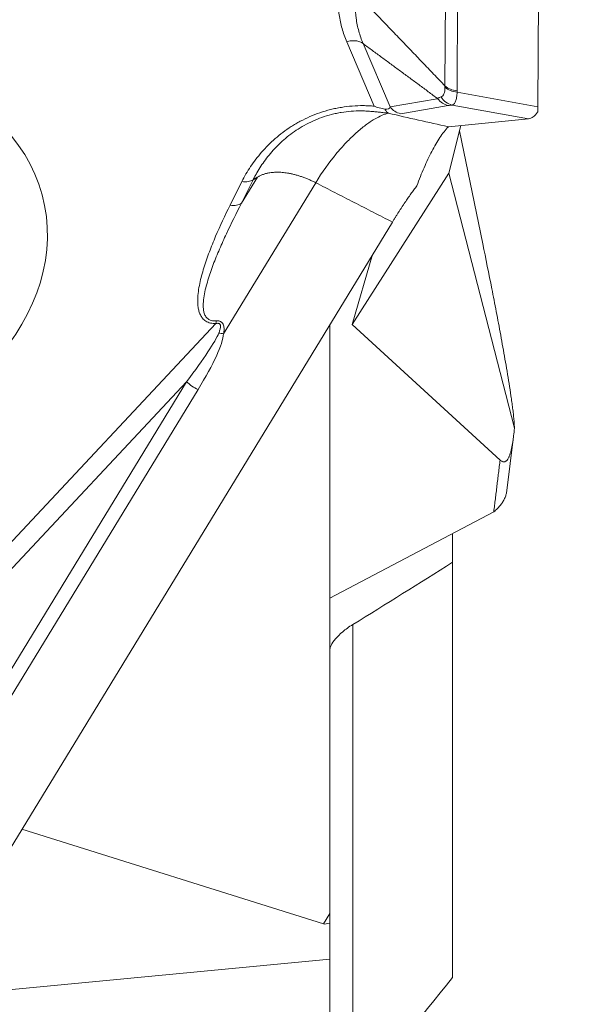
# Model space of a CAD drawing. Units: millimetres. Extents: x -17.5 to 56.2, y -43.1 to 48.2.
# Drawn here: x 35.8 to 40.4, y 9.5 to 17.5 of the extents above; entities that cross this region are included whole.
import ezdxf

# ---------------------------------------------------------------- set-up
doc = ezdxf.new("R2010")
doc.units = ezdxf.units.MM
doc.layers.add('1', color=4, linetype='Continuous')
doc.layers.add('2', color=7, linetype='Continuous')
doc.styles.add('iso_b_vert', font='simplex.shx')
doc.dimstyles.get("Standard").update_dxf_attribs({"dimtxt": 0.18, "dimasz": 0.18, "dimexe": 0.18, "dimexo": 0.0625, "dimgap": 0.09, "dimtad": 1, "dimzin": 0, "dimdsep": 52, "dimtxsty": 'Standard', "dimcen": 0.09, "dimadec": 0, "dimazin": 0, "dimtfac": 1, "dimtdec": 4, "dimtofl": 0, "dimtmove": 0, "dimatfit": 3, "dimfxl": 1, "dimtolj": 1, "dimtzin": 0, "dimarcsym": 0})

# ---------------------------------------------------------------- blocks, each defined once
blk = doc.blocks.new('_U1')
at = {"layer": '2', "lineweight": 13}
for p, q in [((41.5875, 31.5), (56.18919, 31.5)), ((54.18919, 31.5), (54.18919, -31.464151)), ((40.797313, -31.464151), (56.18919, -31.464151))]:
    blk.add_line(p, q, dxfattribs=at)
at = {"layer": '2', "lineweight": 18}
for points in [[(54.18919, 31.5), (54.607187, 28.325002), (53.771193, 28.324998)], [(54.18919, -31.464151), (53.771193, -28.289153), (54.607187, -28.28915)]]:
    blk.add_solid(points, dxfattribs=at)
at = {"layer": '2', "lineweight": 18, "char_height": 3, "attachment_point": 7, "rotation": 90, "line_spacing_factor": 1.084337, "style": 'iso_b_vert'}
for s, insert in [('\\W0.6740;63', (52.848076, 2.861096)), ('%%c', (52.848076, -6.138904))]:
    blk.add_mtext(s, dxfattribs=dict(at, insert=insert))

msp = doc.modelspace()

# ---------------------------------------------------------------- linework, layer by layer
at = {"layer": '1', "lineweight": 18}
for p, q in [((39.2374, 16.9503), (39.2429, 18.026)), ((39.3427, 17.9854), (39.3372, 16.9097)), ((39.9944, 16.7806), (40.0004, 17.945)), ((38.6606, 16.7853), (38.4377, 17.3096)), ((38.5717, 17.2942), (38.7905, 16.7795)), ((38.7905, 16.7795), (39.1742, 16.8459)), ((39.3373, 16.8993), (39.9944, 16.7806)), ((39.265, 16.7903), (38.8773, 16.7232)), ((39.9189, 16.6817), (39.2969, 16.794)), ((39.2656, 16.617), (39.9189, 16.6817)), ((39.2688, 16.2391), (39.367, 16.6271)), ((39.3559, 16.583), (39.5455, 15.6628)), ((37.7114, 16.207), (37.5816, 15.9942)), ((38.482, 15.0058), (39.2688, 16.2391)), ((39.8028, 14.1615), (39.2688, 16.2391)), ((38.1855, 16.1611), (37.4356, 14.9316)), ((37.4886, 15.9787), (37.5842, 16.1711)), ((37.6769, 16.1859), (37.5816, 15.9942)), ((38.8099, 15.8407), (35.0081, 9.6067)), ((38.482, 15.0058), (38.6483, 15.5757)), ((34.0572, 11.4711), (37.3732, 15.0139)), ((38.3, 10.2084), (38.3, 15.0046)), ((39.6867, 13.9019), (38.482, 15.0058)), ((37.1344, 14.5404), (34.1715, 11.3747)), ((34.3704, 10.0081), (37.1344, 14.5404)), ((37.2276, 14.4759), (34.4635, 9.9436)), ((39.7422, 13.6544), (39.7959, 14.0928)), ((38.3, 12.7783), (39.6351, 13.4809)), ((39.3, 13.0693), (39.3, 13.3046)), ((39.3, 9.6885), (39.3, 13.0693)), ((38.4874, 12.5625), (38.4874, 8.6729)), ((35.794, 10.8954), (38.2489, 10.1246)), ((38.2489, 10.1246), (38.3, 10.2084)), ((38.3, 10.131), (38.3, 10.2084)), ((38.3, 10.131), (38.3, 9.8377)), ((38.3, 9.8377), (34.9034, 9.512)), ((38.3, 9.8377), (38.3, 4.7179))]:
    msp.add_line(p, q, dxfattribs=at)
msp.add_ellipse((33.4944, 15.488), major_axis=(-2.4843, -0.4868), ratio=0.694162, dxfattribs=at)
for centre, major_axis, ratio, start_param, end_param in [((39.3557, 17.0054), (-0.15, -0.0022), 0.711671, 0.651233, 1.437586), ((39.3233, 16.9409), (-0.0124, 0.1495), 0.92777, 2.056093, 2.861617), ((38.5562, 16.9737), (0.2289, -0.2049), 0.266167, -0.37248, 0.141903), ((38.9037, 16.87), (-0.0256, 0.1478), 0.957042, 2.05568, 2.778009), ((39.8047, 17.1066), (0.1534, -0.4297), 0.260054, 0.442835, 0.621913), ((39.903, 17.0889), (0.0679, -0.4182), 0.146582, 0.552229, 0.718503), ((39.903, 17.0889), (0.0679, -0.4182), 0.146582, 0.552229, 0.718503), ((39.9356, 17.083), (0.0258, 0.4014), 0.370305, -3.080819, -2.592959), ((39.9356, 17.0829), (0.0258, 0.4014), 0.370321, -2.592904, -2.580099), ((37.4678, 16.0847), (-0.1343, 0.0668), 0.635244, 2.024546, 2.817598), ((37.3524, 15.1199), (0.0017, -0.15), 0.184936, 0.784322, 0.973813), ((36.1578, 13.5872), (1.2444, 1.4015), 0.075635, -0.757909, -0.213361), ((36.1575, 13.5131), (1.2604, 1.4874), 0.145938, -0.750103, -0.205555), ((37.436, 15.0058), (-0.1494, 0.0138), 0.492743, 1.348378, 1.613941), ((37.2279, 14.55), (-0.1281, 0.0781), 0.437656, 1.048604, 1.828874), ((38.8245, 10.8789), (0.5857, 0.7491), 0.17684, -3.075261, -2.855533)]:
    msp.add_ellipse(centre, major_axis=major_axis, ratio=ratio, start_param=start_param, end_param=end_param, dxfattribs=at)
for points, knots in [([(38.4377, 17.3096), (38.4227, 17.3449), (38.4099, 17.3808), (38.3945, 17.4356), (38.39, 17.454), (38.3822, 17.4911), (38.379, 17.5098), (38.371, 17.5661), (38.3679, 17.604), (38.3647, 17.6802), (38.3645, 17.7185), (38.3647, 17.7568)], [0, 0, 0, 0, 0.25, 0.25, 0.375, 0.375, 0.5, 0.5, 0.75, 0.75, 1, 1, 1, 1]), ([(38.4377, 17.3096), (38.4227, 17.3449), (38.4099, 17.3808), (38.3945, 17.4356), (38.39, 17.454), (38.3822, 17.4911), (38.379, 17.5098), (38.371, 17.5661), (38.3679, 17.604), (38.3647, 17.6802), (38.3645, 17.7185), (38.3647, 17.7568)], [0, 0, 0, 0, 0.25, 0.25, 0.375, 0.375, 0.5, 0.5, 0.75, 0.75, 1, 1, 1, 1]), ([(38.5037, 17.7163), (38.5036, 17.6801), (38.5038, 17.644), (38.5068, 17.572), (38.5095, 17.5361), (38.5169, 17.483), (38.5199, 17.4653), (38.5271, 17.4303), (38.5313, 17.4129), (38.5457, 17.3612), (38.5577, 17.3274), (38.5717, 17.2942)], [0, 0, 0, 0, 0.25, 0.25, 0.5, 0.5, 0.625, 0.625, 0.75, 0.75, 1, 1, 1, 1]), ([(38.5037, 17.7163), (38.5036, 17.6801), (38.5038, 17.644), (38.5068, 17.572), (38.5095, 17.5361), (38.5169, 17.483), (38.5199, 17.4653), (38.5271, 17.4303), (38.5313, 17.4129), (38.5457, 17.3612), (38.5577, 17.3274), (38.5717, 17.2942)], [0, 0, 0, 0, 0.25, 0.25, 0.5, 0.5, 0.625, 0.625, 0.75, 0.75, 1, 1, 1, 1]), ([(38.4377, 17.3096), (38.4501, 17.3134), (38.4628, 17.316), (38.4878, 17.3185), (38.5001, 17.3185), (38.5235, 17.3158), (38.5346, 17.3131), (38.5548, 17.3054), (38.5639, 17.3003), (38.5717, 17.2942)], [0, 0, 0, 0, 0.25, 0.25, 0.5, 0.5, 0.75, 0.75, 1, 1, 1, 1]), ([(38.4377, 17.3096), (38.4501, 17.3134), (38.4628, 17.316), (38.4878, 17.3185), (38.5001, 17.3185), (38.5235, 17.3158), (38.5346, 17.3131), (38.5548, 17.3054), (38.5639, 17.3003), (38.5717, 17.2942)], [0, 0, 0, 0, 0.25, 0.25, 0.5, 0.5, 0.75, 0.75, 1, 1, 1, 1]), ([(39.2064, 16.861), (39.2115, 16.8626), (39.2159, 16.8655), (39.2237, 16.8738), (39.227, 16.8792), (39.2323, 16.8925), (39.2342, 16.9002), (39.2368, 16.918), (39.2374, 16.928), (39.2373, 16.9389)], [0, 0, 0, 0, 0.25, 0.25, 0.5, 0.5, 0.75, 0.75, 1, 1, 1, 1]), ([(39.2064, 16.861), (39.2115, 16.8626), (39.2159, 16.8655), (39.2237, 16.8738), (39.227, 16.8792), (39.2323, 16.8925), (39.2342, 16.9002), (39.2368, 16.918), (39.2374, 16.928), (39.2373, 16.9389)], [0, 0, 0, 0, 0.25, 0.25, 0.5, 0.5, 0.75, 0.75, 1, 1, 1, 1]), ([(39.2373, 16.9389), (39.2373, 16.9427), (39.2373, 16.9465), (39.2374, 16.9503), (39.2374, 16.9503), (39.2374, 16.9503)], [0, 0, 0, 0, 0.996321, 0.996321, 1, 1, 1, 1]), ([(39.2373, 16.9389), (39.2373, 16.9427), (39.2373, 16.9465), (39.2374, 16.9503), (39.2374, 16.9503), (39.2374, 16.9503)], [0, 0, 0, 0, 0.996321, 0.996321, 1, 1, 1, 1]), ([(39.2374, 16.9503), (39.2494, 16.9392), (39.2646, 16.9299), (39.2987, 16.916), (39.3177, 16.9115), (39.3372, 16.9097)], [0, 0, 0, 0, 0.5, 0.5, 1, 1, 1, 1]), ([(39.2374, 16.9503), (39.2494, 16.9392), (39.2646, 16.9299), (39.2987, 16.916), (39.3177, 16.9115), (39.3372, 16.9097)], [0, 0, 0, 0, 0.5, 0.5, 1, 1, 1, 1]), ([(39.1782, 16.8466), (39.1797, 16.8482), (39.1816, 16.8497), (39.1858, 16.8523), (39.188, 16.8536), (39.1953, 16.857), (39.2006, 16.8591), (39.2064, 16.861)], [0, 0, 0, 0, 0.25, 0.25, 0.5, 0.5, 1, 1, 1, 1]), ([(39.1782, 16.8466), (39.1797, 16.8482), (39.1816, 16.8497), (39.1858, 16.8523), (39.188, 16.8536), (39.1953, 16.857), (39.2006, 16.8591), (39.2064, 16.861)], [0, 0, 0, 0, 0.25, 0.25, 0.5, 0.5, 1, 1, 1, 1]), ([(39.1782, 16.8466), (39.1888, 16.8322), (39.202, 16.8198), (39.2315, 16.8007), (39.248, 16.7939), (39.265, 16.7903)], [0, 0, 0, 0, 0.5, 0.5, 1, 1, 1, 1]), ([(39.1782, 16.8466), (39.1888, 16.8322), (39.202, 16.8198), (39.2315, 16.8007), (39.248, 16.7939), (39.265, 16.7903)], [0, 0, 0, 0, 0.5, 0.5, 1, 1, 1, 1]), ([(39.3373, 16.8993), (39.3363, 16.8836), (39.3347, 16.8694), (39.3303, 16.8445), (39.3275, 16.8338), (39.3207, 16.8158), (39.3167, 16.8087), (39.3076, 16.7985), (39.3025, 16.7953), (39.2969, 16.794)], [0, 0, 0, 0, 0.25, 0.25, 0.5, 0.5, 0.75, 0.75, 1, 1, 1, 1]), ([(39.3373, 16.8993), (39.3363, 16.8836), (39.3347, 16.8694), (39.3303, 16.8445), (39.3275, 16.8338), (39.3207, 16.8158), (39.3167, 16.8087), (39.3076, 16.7985), (39.3025, 16.7953), (39.2969, 16.794)], [0, 0, 0, 0, 0.25, 0.25, 0.5, 0.5, 0.75, 0.75, 1, 1, 1, 1]), ([(37.5842, 16.1711), (37.6053, 16.2126), (37.6291, 16.2534), (37.6826, 16.3332), (37.7123, 16.3722), (37.7619, 16.4292), (37.7793, 16.4479), (37.8161, 16.4848), (37.8354, 16.503), (37.8958, 16.5556), (37.9392, 16.5885), (37.9982, 16.6263), (38.0102, 16.6337), (38.0348, 16.6481), (38.0474, 16.6552), (38.0857, 16.6757), (38.1117, 16.6883), (38.1917, 16.7232), (38.2475, 16.7423), (38.3205, 16.7606), (38.3353, 16.764), (38.365, 16.7701), (38.3798, 16.7728), (38.4243, 16.78), (38.4539, 16.7835), (38.5131, 16.7881), (38.5427, 16.7892), (38.5871, 16.789), (38.602, 16.7887), (38.6314, 16.7874), (38.646, 16.7865), (38.6606, 16.7853)], [0, 0, 0, 0, 0.125, 0.125, 0.25, 0.25, 0.3125, 0.3125, 0.375, 0.375, 0.5, 0.5, 0.53125, 0.53125, 0.5625, 0.5625, 0.625, 0.625, 0.75, 0.75, 0.78125, 0.78125, 0.8125, 0.8125, 0.875, 0.875, 0.9375, 0.9375, 0.96875, 0.96875, 1, 1, 1, 1]), ([(37.5842, 16.1711), (37.6053, 16.2126), (37.6291, 16.2534), (37.6826, 16.3332), (37.7123, 16.3722), (37.7619, 16.4292), (37.7793, 16.4479), (37.8161, 16.4848), (37.8354, 16.503), (37.8958, 16.5556), (37.9392, 16.5885), (37.9982, 16.6263), (38.0102, 16.6337), (38.0348, 16.6481), (38.0474, 16.6552), (38.0857, 16.6757), (38.1117, 16.6883), (38.1917, 16.7232), (38.2475, 16.7423), (38.3205, 16.7606), (38.3353, 16.764), (38.365, 16.7701), (38.3798, 16.7728), (38.4243, 16.78), (38.4539, 16.7835), (38.5131, 16.7881), (38.5427, 16.7892), (38.5871, 16.789), (38.602, 16.7887), (38.6314, 16.7874), (38.646, 16.7865), (38.6606, 16.7853)], [0, 0, 0, 0, 0.125, 0.125, 0.25, 0.25, 0.3125, 0.3125, 0.375, 0.375, 0.5, 0.5, 0.53125, 0.53125, 0.5625, 0.5625, 0.625, 0.625, 0.75, 0.75, 0.78125, 0.78125, 0.8125, 0.8125, 0.875, 0.875, 0.9375, 0.9375, 0.96875, 0.96875, 1, 1, 1, 1]), ([(38.6606, 16.7853), (38.6672, 16.7828), (38.6741, 16.7803), (38.6882, 16.7756), (38.6955, 16.7733), (38.7108, 16.7688), (38.7186, 16.7667), (38.7344, 16.7632), (38.7422, 16.7617), (38.7495, 16.7607)], [0, 0, 0, 0, 0.25, 0.25, 0.5, 0.5, 0.75, 0.75, 1, 1, 1, 1]), ([(38.6606, 16.7853), (38.6672, 16.7828), (38.6741, 16.7803), (38.6882, 16.7756), (38.6955, 16.7733), (38.7108, 16.7688), (38.7186, 16.7667), (38.7344, 16.7632), (38.7422, 16.7617), (38.7495, 16.7607)], [0, 0, 0, 0, 0.25, 0.25, 0.5, 0.5, 0.75, 0.75, 1, 1, 1, 1]), ([(39.2969, 16.794), (39.2909, 16.7935), (39.2853, 16.793), (39.2746, 16.7918), (39.2695, 16.7911), (39.265, 16.7903)], [0, 0, 0, 0, 0.5, 0.5, 1, 1, 1, 1]), ([(39.2969, 16.794), (39.2909, 16.7935), (39.2853, 16.793), (39.2746, 16.7918), (39.2695, 16.7911), (39.265, 16.7903)], [0, 0, 0, 0, 0.5, 0.5, 1, 1, 1, 1]), ([(38.6331, 16.7427), (38.6201, 16.7438), (38.6069, 16.7447), (38.5805, 16.7459), (38.5672, 16.7463), (38.5273, 16.7465), (38.5006, 16.7456), (38.4473, 16.7414), (38.4205, 16.7381), (38.3804, 16.7315), (38.367, 16.7289), (38.3402, 16.7233), (38.3268, 16.7201), (38.261, 16.7031), (38.2108, 16.6852), (38.1386, 16.6526), (38.1151, 16.6407), (38.0697, 16.6155), (38.0481, 16.6022), (37.9858, 16.5607), (37.9478, 16.5308), (37.8951, 16.4831), (37.8782, 16.4667), (37.8463, 16.4336), (37.8312, 16.4168), (37.7882, 16.3657), (37.7624, 16.3308), (37.7276, 16.2773), (37.7111, 16.2502), (37.6935, 16.2182), (37.6863, 16.2044), (37.6815, 16.1952), (37.6792, 16.1906), (37.6769, 16.1859)], [0, 0, 0, 0, 0.03125, 0.03125, 0.0625, 0.0625, 0.125, 0.125, 0.1875, 0.1875, 0.21875, 0.21875, 0.25, 0.25, 0.375, 0.375, 0.4375, 0.4375, 0.5, 0.5, 0.625, 0.625, 0.6875, 0.6875, 0.75, 0.75, 0.875, 0.875, 0.9375, 0.96875, 0.984375, 0.984375, 1, 1, 1, 1]), ([(38.6331, 16.7427), (38.6201, 16.7438), (38.6069, 16.7447), (38.5805, 16.7459), (38.5672, 16.7463), (38.5273, 16.7465), (38.5006, 16.7456), (38.4473, 16.7414), (38.4205, 16.7381), (38.3804, 16.7315), (38.367, 16.7289), (38.3402, 16.7233), (38.3268, 16.7201), (38.261, 16.7031), (38.2108, 16.6852), (38.1386, 16.6526), (38.1151, 16.6407), (38.0697, 16.6155), (38.0481, 16.6022), (37.9858, 16.5607), (37.9478, 16.5308), (37.8951, 16.4831), (37.8782, 16.4667), (37.8463, 16.4336), (37.8312, 16.4168), (37.7882, 16.3657), (37.7624, 16.3308), (37.7276, 16.2773), (37.7111, 16.2502), (37.6935, 16.2182), (37.6863, 16.2044), (37.6815, 16.1952), (37.6792, 16.1906), (37.6769, 16.1859)], [0, 0, 0, 0, 0.03125, 0.03125, 0.0625, 0.0625, 0.125, 0.125, 0.1875, 0.1875, 0.21875, 0.21875, 0.25, 0.25, 0.375, 0.375, 0.4375, 0.4375, 0.5, 0.5, 0.625, 0.625, 0.6875, 0.6875, 0.75, 0.75, 0.875, 0.875, 0.9375, 0.96875, 0.984375, 0.984375, 1, 1, 1, 1]), ([(38.7786, 16.7266), (38.7629, 16.7238), (38.7274, 16.713), (38.6747, 16.6861), (38.6285, 16.6568), (38.5799, 16.6222), (38.5154, 16.5692), (38.4339, 16.4903), (38.3225, 16.3649), (38.2387, 16.2484), (38.1855, 16.1611)], [0, 0, 0, 0, 0.125, 0.25, 0.3125, 0.375, 0.5, 0.625, 0.75, 1, 1, 1, 1]), ([(38.7786, 16.7266), (38.7629, 16.7238), (38.7274, 16.713), (38.6747, 16.6861), (38.6285, 16.6568), (38.5799, 16.6222), (38.5154, 16.5692), (38.4339, 16.4903), (38.3225, 16.3649), (38.2387, 16.2484), (38.1855, 16.1611)], [0, 0, 0, 0, 0.125, 0.25, 0.3125, 0.375, 0.5, 0.625, 0.75, 1, 1, 1, 1]), ([(38.7738, 16.7276), (38.7627, 16.729), (38.7513, 16.7304), (38.728, 16.7332), (38.7161, 16.7345), (38.6919, 16.7371), (38.6799, 16.7383), (38.6563, 16.7406), (38.6446, 16.7417), (38.6331, 16.7427)], [0, 0, 0, 0, 0.25, 0.25, 0.5, 0.5, 0.75, 0.75, 1, 1, 1, 1]), ([(38.7738, 16.7276), (38.7627, 16.729), (38.7513, 16.7304), (38.728, 16.7332), (38.7161, 16.7345), (38.6919, 16.7371), (38.6799, 16.7383), (38.6563, 16.7406), (38.6446, 16.7417), (38.6331, 16.7427)], [0, 0, 0, 0, 0.25, 0.25, 0.5, 0.5, 0.75, 0.75, 1, 1, 1, 1]), ([(38.7495, 16.7607), (38.7531, 16.7521), (38.7574, 16.7448), (38.7669, 16.7335), (38.7722, 16.7294), (38.7778, 16.7272)], [0, 0, 0, 0, 0.5, 0.5, 1, 1, 1, 1]), ([(38.7495, 16.7607), (38.7531, 16.7521), (38.7574, 16.7448), (38.7669, 16.7335), (38.7722, 16.7294), (38.7778, 16.7272)], [0, 0, 0, 0, 0.5, 0.5, 1, 1, 1, 1]), ([(38.7778, 16.7271), (38.7765, 16.7273), (38.7752, 16.7275), (38.7738, 16.7276), (38.7738, 16.7276), (38.7738, 16.7276)], [0, 0, 0, 0, 0.987028, 0.987028, 1, 1, 1, 1]), ([(38.7778, 16.7271), (38.7765, 16.7273), (38.7752, 16.7275), (38.7738, 16.7276), (38.7738, 16.7276), (38.7738, 16.7276)], [0, 0, 0, 0, 0.987028, 0.987028, 1, 1, 1, 1]), ([(39.2656, 16.617), (39.2418, 16.5919), (39.2187, 16.5624), (39.1736, 16.4952), (39.1517, 16.4576), (39.1195, 16.3958), (39.1089, 16.3743), (39.0881, 16.3299), (39.0778, 16.3071), (39.0476, 16.237), (39.028, 16.188), (39.0089, 16.1372)], [0, 0, 0, 0, 0.25, 0.25, 0.5, 0.5, 0.625, 0.625, 0.75, 0.75, 1, 1, 1, 1]), ([(39.2656, 16.617), (39.2418, 16.5919), (39.2187, 16.5624), (39.1736, 16.4952), (39.1517, 16.4576), (39.1195, 16.3958), (39.1089, 16.3743), (39.0881, 16.3299), (39.0778, 16.3071), (39.0476, 16.237), (39.028, 16.188), (39.0089, 16.1372)], [0, 0, 0, 0, 0.25, 0.25, 0.5, 0.5, 0.625, 0.625, 0.75, 0.75, 1, 1, 1, 1]), ([(37.5842, 16.1711), (37.6025, 16.168), (37.6203, 16.1677), (37.652, 16.1728), (37.6659, 16.1781), (37.6769, 16.1859)], [0, 0, 0, 0, 0.5, 0.5, 1, 1, 1, 1]), ([(37.5842, 16.1711), (37.6025, 16.168), (37.6203, 16.1677), (37.652, 16.1728), (37.6659, 16.1781), (37.6769, 16.1859)], [0, 0, 0, 0, 0.5, 0.5, 1, 1, 1, 1]), ([(37.3732, 15.0139), (37.3579, 15.0138), (37.3431, 15.0151), (37.3222, 15.02), (37.3155, 15.0221), (37.3031, 15.0271), (37.2973, 15.0301), (37.2864, 15.0367), (37.2814, 15.0403), (37.2723, 15.0481), (37.2682, 15.0523), (37.2608, 15.061), (37.2574, 15.0655), (37.2513, 15.0749), (37.2486, 15.0797), (37.2414, 15.0943), (37.2377, 15.1044), (37.2319, 15.125), (37.2297, 15.1355), (37.2251, 15.1672), (37.2243, 15.1885), (37.2255, 15.2313), (37.2274, 15.2528), (37.2331, 15.2959), (37.237, 15.3175), (37.246, 15.3609), (37.2512, 15.3825), (37.2626, 15.4257), (37.2688, 15.4472), (37.2887, 15.5117), (37.3036, 15.5545), (37.3356, 15.6398), (37.3528, 15.6824), (37.407, 15.8098), (37.4466, 15.8944), (37.4886, 15.9787)], [0, 0, 0, 0, 0.03125, 0.03125, 0.046875, 0.046875, 0.0625, 0.0625, 0.078125, 0.078125, 0.09375, 0.09375, 0.109375, 0.109375, 0.125, 0.125, 0.15625, 0.15625, 0.1875, 0.1875, 0.25, 0.25, 0.3125, 0.3125, 0.375, 0.375, 0.4375, 0.4375, 0.5, 0.5, 0.625, 0.625, 0.75, 0.75, 1, 1, 1, 1]), ([(37.3732, 15.0139), (37.3579, 15.0138), (37.3431, 15.0151), (37.3222, 15.02), (37.3155, 15.0221), (37.3031, 15.0271), (37.2973, 15.0301), (37.2864, 15.0367), (37.2814, 15.0403), (37.2723, 15.0481), (37.2682, 15.0523), (37.2608, 15.061), (37.2574, 15.0655), (37.2513, 15.0749), (37.2486, 15.0797), (37.2414, 15.0943), (37.2377, 15.1044), (37.2319, 15.125), (37.2297, 15.1355), (37.2251, 15.1672), (37.2243, 15.1885), (37.2255, 15.2313), (37.2274, 15.2528), (37.2331, 15.2959), (37.237, 15.3175), (37.246, 15.3609), (37.2512, 15.3825), (37.2626, 15.4257), (37.2688, 15.4472), (37.2887, 15.5117), (37.3036, 15.5545), (37.3356, 15.6398), (37.3528, 15.6824), (37.407, 15.8098), (37.4466, 15.8944), (37.4886, 15.9787)], [0, 0, 0, 0, 0.03125, 0.03125, 0.046875, 0.046875, 0.0625, 0.0625, 0.078125, 0.078125, 0.09375, 0.09375, 0.109375, 0.109375, 0.125, 0.125, 0.15625, 0.15625, 0.1875, 0.1875, 0.25, 0.25, 0.3125, 0.3125, 0.375, 0.375, 0.4375, 0.4375, 0.5, 0.5, 0.625, 0.625, 0.75, 0.75, 1, 1, 1, 1]), ([(37.5816, 15.9942), (37.5386, 15.9115), (37.4972, 15.8286), (37.439, 15.7038), (37.4202, 15.662), (37.3844, 15.5784), (37.3673, 15.5365), (37.3355, 15.4523), (37.3208, 15.41), (37.3016, 15.3463), (37.2957, 15.325), (37.2852, 15.2825), (37.2806, 15.2613), (37.2735, 15.2188), (37.2709, 15.1976), (37.2696, 15.1659), (37.2695, 15.1553), (37.2707, 15.1342), (37.2719, 15.1238), (37.276, 15.1033), (37.279, 15.0933), (37.2857, 15.0788), (37.2883, 15.0741), (37.2945, 15.0651), (37.298, 15.0609), (37.3063, 15.0531), (37.3111, 15.0495), (37.3218, 15.0434), (37.3278, 15.0409), (37.3408, 15.0372), (37.3477, 15.0361), (37.3617, 15.0351), (37.3689, 15.0352), (37.3763, 15.0358)], [0, 0, 0, 0, 0.25, 0.25, 0.375, 0.375, 0.5, 0.5, 0.625, 0.625, 0.6875, 0.6875, 0.75, 0.75, 0.8125, 0.8125, 0.84375, 0.84375, 0.875, 0.875, 0.90625, 0.90625, 0.921875, 0.921875, 0.9375, 0.9375, 0.953125, 0.953125, 0.96875, 0.96875, 0.984375, 0.984375, 1, 1, 1, 1]), ([(37.5816, 15.9942), (37.5386, 15.9115), (37.4972, 15.8286), (37.439, 15.7038), (37.4202, 15.662), (37.3844, 15.5784), (37.3673, 15.5365), (37.3355, 15.4523), (37.3208, 15.41), (37.3016, 15.3463), (37.2957, 15.325), (37.2852, 15.2825), (37.2806, 15.2613), (37.2735, 15.2188), (37.2709, 15.1976), (37.2696, 15.1659), (37.2695, 15.1553), (37.2707, 15.1342), (37.2719, 15.1238), (37.276, 15.1033), (37.279, 15.0933), (37.2857, 15.0788), (37.2883, 15.0741), (37.2945, 15.0651), (37.298, 15.0609), (37.3063, 15.0531), (37.3111, 15.0495), (37.3218, 15.0434), (37.3278, 15.0409), (37.3408, 15.0372), (37.3477, 15.0361), (37.3617, 15.0351), (37.3689, 15.0352), (37.3763, 15.0358)], [0, 0, 0, 0, 0.25, 0.25, 0.375, 0.375, 0.5, 0.5, 0.625, 0.625, 0.6875, 0.6875, 0.75, 0.75, 0.8125, 0.8125, 0.84375, 0.84375, 0.875, 0.875, 0.90625, 0.90625, 0.921875, 0.921875, 0.9375, 0.9375, 0.953125, 0.953125, 0.96875, 0.96875, 0.984375, 0.984375, 1, 1, 1, 1]), ([(39.5455, 15.6628), (39.5701, 15.543), (39.5947, 15.4217), (39.6312, 15.2364), (39.6433, 15.1741), (39.6614, 15.0796), (39.6674, 15.0479), (39.6794, 14.9842), (39.6854, 14.9521), (39.7032, 14.8555), (39.7149, 14.7904), (39.7322, 14.6916), (39.7379, 14.6584), (39.749, 14.592), (39.7545, 14.5587), (39.7651, 14.4921), (39.7702, 14.4588), (39.7776, 14.4085), (39.78, 14.3917), (39.7846, 14.3583), (39.7868, 14.3418), (39.7909, 14.3093), (39.7928, 14.2933), (39.7954, 14.27), (39.7962, 14.2622), (39.7978, 14.2472), (39.7985, 14.2398), (39.8003, 14.2186), (39.8013, 14.2053), (39.8026, 14.181), (39.8029, 14.1705), (39.8028, 14.1615)], [0, 0, 0, 0, 0.25, 0.25, 0.375, 0.375, 0.4375, 0.4375, 0.5, 0.5, 0.625, 0.625, 0.6875, 0.6875, 0.75, 0.75, 0.8125, 0.8125, 0.84375, 0.84375, 0.875, 0.875, 0.90625, 0.90625, 0.921875, 0.921875, 0.9375, 0.9375, 0.96875, 0.96875, 1, 1, 1, 1]), ([(39.5455, 15.6628), (39.5701, 15.543), (39.5947, 15.4217), (39.6312, 15.2364), (39.6433, 15.1741), (39.6614, 15.0796), (39.6674, 15.0479), (39.6794, 14.9842), (39.6854, 14.9521), (39.7032, 14.8555), (39.7149, 14.7904), (39.7322, 14.6916), (39.7379, 14.6584), (39.749, 14.592), (39.7545, 14.5587), (39.7651, 14.4921), (39.7702, 14.4588), (39.7776, 14.4085), (39.78, 14.3917), (39.7846, 14.3583), (39.7868, 14.3418), (39.7909, 14.3093), (39.7928, 14.2933), (39.7954, 14.27), (39.7962, 14.2622), (39.7978, 14.2472), (39.7985, 14.2398), (39.8003, 14.2186), (39.8013, 14.2053), (39.8026, 14.181), (39.8029, 14.1705), (39.8028, 14.1615)], [0, 0, 0, 0, 0.25, 0.25, 0.375, 0.375, 0.4375, 0.4375, 0.5, 0.5, 0.625, 0.625, 0.6875, 0.6875, 0.75, 0.75, 0.8125, 0.8125, 0.84375, 0.84375, 0.875, 0.875, 0.90625, 0.90625, 0.921875, 0.921875, 0.9375, 0.9375, 0.96875, 0.96875, 1, 1, 1, 1]), ([(37.3964, 14.937), (37.3998, 14.9452), (37.4028, 14.9535), (37.4066, 14.966), (37.4077, 14.9702), (37.4094, 14.9787), (37.41, 14.983), (37.4105, 14.9916), (37.4104, 14.9959), (37.4088, 15.0022), (37.4081, 15.0042), (37.4059, 15.0081), (37.4045, 15.0099), (37.4008, 15.0128), (37.3986, 15.0139), (37.3939, 15.0154), (37.3913, 15.0158), (37.3835, 15.016), (37.3783, 15.0152), (37.3732, 15.0139)], [0, 0, 0, 0, 0.25, 0.25, 0.375, 0.375, 0.5, 0.5, 0.625, 0.625, 0.6875, 0.6875, 0.75, 0.75, 0.8125, 0.8125, 0.875, 0.875, 1, 1, 1, 1]), ([(37.3964, 14.937), (37.3998, 14.9452), (37.4028, 14.9535), (37.4066, 14.966), (37.4077, 14.9702), (37.4094, 14.9787), (37.41, 14.983), (37.4105, 14.9916), (37.4104, 14.9959), (37.4088, 15.0022), (37.4081, 15.0042), (37.4059, 15.0081), (37.4045, 15.0099), (37.4008, 15.0128), (37.3986, 15.0139), (37.3939, 15.0154), (37.3913, 15.0158), (37.3835, 15.016), (37.3783, 15.0152), (37.3732, 15.0139)], [0, 0, 0, 0, 0.25, 0.25, 0.375, 0.375, 0.5, 0.5, 0.625, 0.625, 0.6875, 0.6875, 0.75, 0.75, 0.8125, 0.8125, 0.875, 0.875, 1, 1, 1, 1]), ([(37.3763, 15.0358), (37.383, 15.0364), (37.3897, 15.0363), (37.3993, 15.0346), (37.4025, 15.0338), (37.4086, 15.0317), (37.4114, 15.0304), (37.4168, 15.0272), (37.4193, 15.0254), (37.4237, 15.0212), (37.4256, 15.019), (37.4308, 15.0118), (37.4333, 15.0064), (37.4386, 14.9899), (37.4396, 14.9781), (37.4391, 14.9549), (37.4377, 14.9433), (37.4356, 14.9316)], [0, 0, 0, 0, 0.125, 0.125, 0.1875, 0.1875, 0.25, 0.25, 0.3125, 0.3125, 0.375, 0.375, 0.5, 0.5, 0.75, 0.75, 1, 1, 1, 1]), ([(37.3763, 15.0358), (37.383, 15.0364), (37.3897, 15.0363), (37.3993, 15.0346), (37.4025, 15.0338), (37.4086, 15.0317), (37.4114, 15.0304), (37.4168, 15.0272), (37.4193, 15.0254), (37.4237, 15.0212), (37.4256, 15.019), (37.4308, 15.0118), (37.4333, 15.0064), (37.4386, 14.9899), (37.4396, 14.9781), (37.4391, 14.9549), (37.4377, 14.9433), (37.4356, 14.9316)], [0, 0, 0, 0, 0.125, 0.125, 0.1875, 0.1875, 0.25, 0.25, 0.3125, 0.3125, 0.375, 0.375, 0.5, 0.5, 0.75, 0.75, 1, 1, 1, 1]), ([(39.8028, 14.1615), (39.8011, 14.1408), (39.7991, 14.1202), (39.7955, 14.0896), (39.7942, 14.0794), (39.7915, 14.0592), (39.7899, 14.0491), (39.7851, 14.0196), (39.7813, 14.0006), (39.7725, 13.9647), (39.7675, 13.9484), (39.7604, 13.9311), (39.759, 13.9278), (39.756, 13.9216), (39.7515, 13.9129), (39.7468, 13.9059), (39.742, 13.9002), (39.7403, 13.8984), (39.7371, 13.8953), (39.7322, 13.8914), (39.7273, 13.8891), (39.7208, 13.8873), (39.7175, 13.8871), (39.7111, 13.8877), (39.7079, 13.8885), (39.6986, 13.8923), (39.6926, 13.8965), (39.6867, 13.9019)], [0, 0, 0, 0, 0.125, 0.125, 0.1875, 0.1875, 0.25, 0.25, 0.375, 0.375, 0.5, 0.5, 0.53125, 0.53125, 0.5625, 0.625, 0.625, 0.65625, 0.65625, 0.6875, 0.75, 0.75, 0.8125, 0.8125, 0.875, 0.875, 1, 1, 1, 1]), ([(39.8028, 14.1615), (39.8011, 14.1408), (39.7991, 14.1202), (39.7955, 14.0896), (39.7942, 14.0794), (39.7915, 14.0592), (39.7899, 14.0491), (39.7851, 14.0196), (39.7813, 14.0006), (39.7725, 13.9647), (39.7675, 13.9484), (39.7604, 13.9311), (39.759, 13.9278), (39.756, 13.9216), (39.7515, 13.9129), (39.7468, 13.9059), (39.742, 13.9002), (39.7403, 13.8984), (39.7371, 13.8953), (39.7322, 13.8914), (39.7273, 13.8891), (39.7208, 13.8873), (39.7175, 13.8871), (39.7111, 13.8877), (39.7079, 13.8885), (39.6986, 13.8923), (39.6926, 13.8965), (39.6867, 13.9019)], [0, 0, 0, 0, 0.125, 0.125, 0.1875, 0.1875, 0.25, 0.25, 0.375, 0.375, 0.5, 0.5, 0.53125, 0.53125, 0.5625, 0.625, 0.625, 0.65625, 0.65625, 0.6875, 0.75, 0.75, 0.8125, 0.8125, 0.875, 0.875, 1, 1, 1, 1]), ([(39.7422, 13.655), (39.7416, 13.65), (39.74, 13.6401), (39.7366, 13.6254), (39.7322, 13.6108), (39.7268, 13.5964), (39.7203, 13.5823), (39.7129, 13.5684), (39.7046, 13.5549), (39.6953, 13.5417), (39.6852, 13.5289), (39.6742, 13.5164), (39.6624, 13.5044), (39.6498, 13.4927), (39.6408, 13.4852), (39.6363, 13.4815)], [0, 0, 0, 0, 0.076988, 0.155161, 0.233274, 0.311276, 0.389125, 0.466771, 0.544156, 0.621216, 0.697893, 0.774153, 0.849957, 0.925258, 1, 1, 1, 1]), ([(39.7422, 13.655), (39.7416, 13.65), (39.74, 13.6401), (39.7366, 13.6254), (39.7322, 13.6108), (39.7268, 13.5964), (39.7203, 13.5823), (39.7129, 13.5684), (39.7046, 13.5549), (39.6953, 13.5417), (39.6852, 13.5289), (39.6742, 13.5164), (39.6624, 13.5044), (39.6498, 13.4927), (39.6408, 13.4852), (39.6363, 13.4815)], [0, 0, 0, 0, 0.076988, 0.155161, 0.233274, 0.311276, 0.389125, 0.466771, 0.544156, 0.621216, 0.697893, 0.774153, 0.849957, 0.925258, 1, 1, 1, 1]), ([(38.4874, 12.5625), (38.456, 12.5432), (38.4286, 12.5235), (38.3818, 12.4841), (38.3623, 12.4643), (38.331, 12.4264), (38.3193, 12.4081), (38.3096, 12.3877), (38.3079, 12.3837), (38.305, 12.3762), (38.3014, 12.3653), (38.3, 12.356), (38.3, 12.3508)], [0, 0, 0, 0, 0.25, 0.25, 0.5, 0.5, 0.75, 0.75, 0.8125, 0.8125, 0.875, 1, 1, 1, 1])]:
    msp.add_open_spline(points, degree=3, knots=knots, dxfattribs=at)
for points, degree in [([(38.5037, 17.7163), (39.2374, 16.9503)], 1), ([(38.5037, 17.7163), (39.2374, 16.9503)], 1), ([(39.1782, 16.8466), (38.5717, 17.2942)], 1), ([(39.1782, 16.8466), (38.5717, 17.2942)], 1), ([(39.3372, 16.9097), (39.3372, 16.9062), (39.3372, 16.9028), (39.3373, 16.8993)], 3), ([(39.3372, 16.9097), (39.3372, 16.9062), (39.3372, 16.9028), (39.3373, 16.8993)], 3), ([(39.2656, 16.617), (39.1032, 16.6536), (38.9409, 16.6901), (38.7786, 16.7266)], 3), ([(39.2656, 16.617), (39.1032, 16.6536), (38.9409, 16.6901), (38.7786, 16.7266)], 3), ([(37.6769, 16.1859), (37.7114, 16.207)], 1), ([(37.6769, 16.1859), (37.7114, 16.207)], 1), ([(38.8099, 15.8407), (38.1855, 16.1611)], 1), ([(38.8099, 15.8407), (38.1855, 16.1611)], 1), ([(39.0089, 16.1372), (38.9068, 15.9995), (38.8099, 15.8407)], 2), ([(39.0089, 16.1372), (38.9068, 15.9995), (38.8099, 15.8407)], 2), ([(39.6351, 13.4809), (39.6867, 13.9019)], 1), ([(39.6351, 13.4809), (39.6867, 13.9019)], 1), ([(39.6351, 13.4809), (39.6355, 13.4811), (39.6359, 13.4813), (39.6363, 13.4815)], 3), ([(39.6351, 13.4809), (39.6355, 13.4811), (39.6359, 13.4813), (39.6363, 13.4815)], 3), ([(38.4874, 12.5625), (38.7578, 12.7288), (39.0287, 12.8977), (39.3, 13.0693)], 3), ([(38.4874, 8.6729), (38.7577, 9.0116), (39.0286, 9.3501), (39.3, 9.6885)], 3)]:
    msp.add_open_spline(points, degree=degree, dxfattribs=at)
msp.add_rational_spline([(38.1855, 16.1611), (37.9962, 16.2582), (37.8227, 16.275), (37.7114, 16.207)], [1, 0.910683602523, 0.910683602523, 1], degree=3, dxfattribs=at)
msp.add_rational_spline([(38.1855, 16.1611), (37.9962, 16.2582), (37.8227, 16.275), (37.7114, 16.207)], [1, 0.910683602523, 0.910683602523, 1], degree=3, dxfattribs=at)

# ---------------------------------------------------------------- dimensions: what is measured, and where the dimension line sits
at = {"layer": '2', "lineweight": 18}
dim = msp.add_linear_dim(base=(54.1892, -31.4642), p1=(40, 31.5), p2=(39.2098, -31.4642), angle=90, dimstyle='Standard', override={"dimtxt": 3, "dimasz": 3.175, "dimexe": 2, "dimexo": 1.5875, "dimgap": 1.5, "dimtad": 1, "dimtih": 0, "dimtoh": 0, "dimdec": 0, "dimlfac": 1, "dimzin": 8, "dimdsep": 46, "dimlunit": 2, "dimpost": '<>', "dimtxsty": 'iso_b_vert', "dimsah": 1, "dimse1": 0, "dimse2": 0, "dimsd1": 0, "dimsd2": 0, "dimclrd": 7, "dimclre": 7, "dimclrt": 7, "dimtol": 0, "dimtm": -0.1, "dimtfac": 1.166667, "dimtdec": 2, "dimtofl": 1, "dimtmove": 0, "dimtzin": 8, "dimlwd": 13, "dimlwe": 13}, dxfattribs=at)
dim.commit()
dim.dimension.update_dxf_attribs({"geometry": '_U1', "text_midpoint": (54.1892, 0.0179)})

doc.saveas('drawing.dxf')
